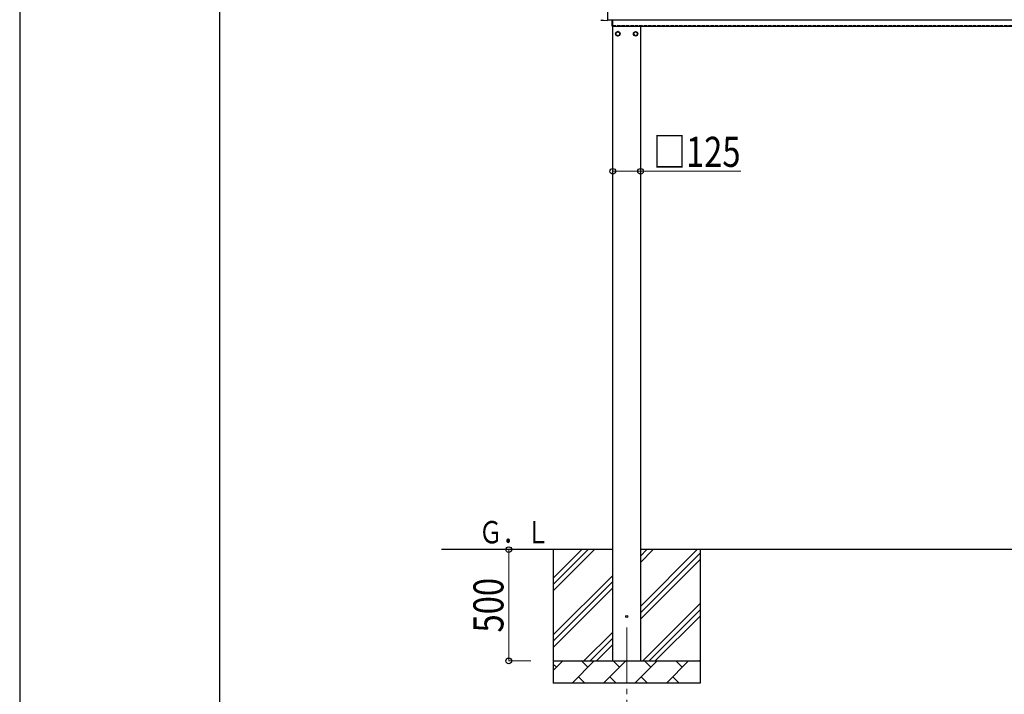
# Model space of a CAD drawing. Units: millimetres. Extents: x 0 to 25230, y 0 to 17820.
# Drawn here: x 0 to 4426, y 3278 to 6309 of the extents above; entities that cross this region are included whole.
import ezdxf

# ---------------------------------------------------------------- set-up
doc = ezdxf.new("R2010")
doc.units = ezdxf.units.MM
doc.linetypes.add('YCENTER_1', pattern=[13, 10, -1, 1, -1])
doc.linetypes.add('YHIDDEN_1', pattern=[4, 3, -1])
for name, color, linetype, lineweight in [('YKK_12', 2, 'Continuous', 13), ('YKK_13', 4, 'Continuous', 30), ('YKK_A1', 4, 'Continuous', 30), ('YKK_D', 6, 'Continuous', 13), ('YKK_ZWAK', 7, 'Continuous', 30)]:
    doc.layers.add(name, color=color, linetype=linetype, lineweight=lineweight)
doc.styles.add('text-b', font='extslim2.shx', dxfattribs={"width": 0.8, "bigfont": 'extfont2.shx'})

msp = doc.modelspace()

# ---------------------------------------------------------------- linework, layer by layer
at = {"layer": 'YKK_12', "linetype": 'YCENTER_1', "ltscale": 25}
msp.add_line((2728.5, 3577.8), (2728.5, 3077.8), dxfattribs=at)
at = {"layer": 'YKK_13'}
for p, q in [((2642, 6504.5), (2642, 6306.7)), ((2622.4, 6305.7), (2615.4, 6306.1)), ((2623.1, 6306), (2623.8, 6306.6)), ((2623.8, 6306.6), (2642, 6305.7)), ((2642, 6306.7), (2642, 6305.7)), ((2663, 6279.8), (2663, 6308.8)), ((2665, 6308.8), (2665, 6279.8)), ((2665, 6279.8), (2663, 6279.8))]:
    msp.add_line(p, q, dxfattribs=at)
at = {"layer": 'YKK_13', "ltscale": 2}
for p, q in [((2688.5, 6255.6), (2680, 6250.7)), ((2680, 6250.7), (2680, 6240.9)), ((2680, 6240.9), (2688.5, 6236)), ((2697, 6250.7), (2688.5, 6255.6)), ((2688.5, 6236), (2697, 6240.9)), ((2697, 6240.9), (2697, 6250.7)), ((2697.1, 6246.1), (2697, 6246.1)), ((2697.1, 6245.6), (2697, 6245.6)), ((2759.9, 6246.1), (2760, 6246.1)), ((2759.9, 6245.6), (2760, 6245.6)), ((2760, 6250.7), (2768.5, 6255.6)), ((2760, 6240.9), (2760, 6250.7)), ((2768.5, 6236), (2760, 6240.9)), ((2768.5, 6255.6), (2777, 6250.7)), ((2777, 6240.9), (2768.5, 6236)), ((2777, 6250.7), (2777, 6240.9))]:
    msp.add_line(p, q, dxfattribs=at)
for centre, radius in [((2688.5, 6245.8), 10), ((2688.5, 6245.8), 8.5), ((2768.5, 6245.8), 10), ((2768.5, 6245.8), 8.5)]:
    msp.add_circle(centre, radius, dxfattribs=at)
at = {"layer": 'YKK_13'}
msp.add_circle((2728.5, 3627.8), 4.5, dxfattribs=at)
at = {"layer": 'YKK_13', "ltscale": 2}
for centre, start, end in [((2688.5, 6245.8), 171.254, 188.746), ((2688.5, 6245.8), 111.254, 128.746), ((2688.5, 6245.8), 51.254, 68.746), ((2688.5, 6245.8), 1.6658, 8.746), ((2688.5, 6245.8), 351.254, 358.3342), ((2768.5, 6245.8), 171.254, 178.3342), ((2768.5, 6245.8), 181.6658, 188.746), ((2768.5, 6245.8), 111.254, 128.746), ((2768.5, 6245.8), 51.254, 68.746), ((2768.5, 6245.8), 351.254, 8.746), ((2688.5, 6245.8), 231.254, 248.746), ((2688.5, 6245.8), 291.254, 308.746), ((2768.5, 6245.8), 231.254, 248.746), ((2768.5, 6245.8), 291.254, 308.746)]:
    msp.add_arc(centre, 8.6, start, end, dxfattribs=at)
at = {"layer": 'YKK_13'}
for centre, major_axis, start_param, end_param in [((2615.6, 6309.1), (-2.18, -2.07), 5.525231, 7.04114), ((2622.4, 6306.7), (-0.727, -0.69), 0.757954, 1.570796)]:
    msp.add_ellipse(centre, major_axis=major_axis, ratio=0.9974, start_param=start_param, end_param=end_param, dxfattribs=at)
at = {"layer": 'YKK_A1'}
for p, q in [((2642, 6308.8), (6288, 6308.8)), ((2665, 6279.8), (6161, 6279.8)), ((2666, 3427.8), (2666, 6279.8)), ((2791, 6279.8), (2791, 3427.8)), ((2666, 3927.8), (1896, 3927.8)), ((2398.5, 3927.8), (2398.5, 3327.8)), ((2398.5, 3742.8), (2583.5, 3927.8)), ((2398.5, 3771.1), (2555.3, 3927.8)), ((2398.5, 3799.3), (2527, 3927.8)), ((2791, 3672.7), (3046.1, 3927.8)), ((2791, 3870.7), (2848.1, 3927.8)), ((2791, 3899), (2819.8, 3927.8)), ((6139, 3927.8), (2791, 3927.8)), ((2791, 3644.4), (3058.5, 3911.9)), ((3058.5, 3927.8), (3058.5, 3327.8)), ((2791, 3616.1), (3058.5, 3883.6)), ((2398.5, 3544.8), (2666, 3812.3)), ((2398.5, 3516.5), (2666, 3784)), ((2398.5, 3488.2), (2666, 3755.7)), ((2800.7, 3427.8), (3058.5, 3685.7)), ((2828.9, 3427.8), (3058.5, 3657.4)), ((2857.2, 3427.8), (3058.5, 3629.1)), ((2536.1, 3427.8), (2666, 3557.7)), ((2564.4, 3427.8), (2666, 3529.4)), ((2592.7, 3427.8), (2666, 3501.1)), ((2398.5, 3427.8), (3058.5, 3427.8)), ((2398.5, 3384.9), (2441.4, 3427.8)), ((2412.8, 3399.3), (2398.5, 3413.6)), ((2482.8, 3327.8), (2582.8, 3427.8)), ((2554.3, 3399.3), (2525.7, 3427.8)), ((2624.2, 3327.8), (2724.2, 3427.8)), ((2695.7, 3399.3), (2667.1, 3427.8)), ((2765.7, 3327.8), (2865.7, 3427.8)), ((2837.1, 3399.3), (2808.5, 3427.8)), ((2907.1, 3327.8), (3007.1, 3427.8)), ((2978.5, 3399.3), (2950, 3427.8)), ((3055.2, 3427.8), (3058.5, 3431.1)), ((3058.5, 3327.8), (2398.5, 3327.8)), ((2511.4, 3356.4), (2539.9, 3327.8)), ((2652.8, 3356.4), (2681.3, 3327.8)), ((2794.2, 3356.4), (2822.8, 3327.8)), ((2935.6, 3356.4), (2964.2, 3327.8))]:
    msp.add_line(p, q, dxfattribs=at)
at = {"layer": 'YKK_A1', "linetype": 'YHIDDEN_1', "ltscale": 5}
msp.add_line((2665, 6282.8), (6161, 6282.8), dxfattribs=at)
at = {"layer": 'YKK_D'}
for p, q in [((2666, 5627.8), (2791, 5627.8)), ((2791, 5627.8), (3242, 5627.8)), ((2297.5, 3927.8), (2197.5, 3927.8)), ((2198.5, 3927.8), (2198.5, 3427.8)), ((2297.5, 3427.8), (2197.5, 3427.8))]:
    msp.add_line(p, q, dxfattribs=at)
at = {"layer": 'YKK_D', "linetype": 'ByBlock', "lineweight": -2}
for centre in [(2666, 5627.8), (2791, 5627.8), (2198.5, 3927.8), (2198.5, 3427.8)]:
    msp.add_circle(centre, 12.8, dxfattribs=at)
at = {"layer": 'YKK_ZWAK'}
for p, q in [((0, 17820), (0, 0)), ((900.1, 1335), (900.1, 17235))]:
    msp.add_line(p, q, dxfattribs=at)

# ---------------------------------------------------------------- texts
at = {"layer": 'YKK_A1', "style": 'text-b', "width": 0.777066}
msp.add_text('Ｇ．Ｌ', height=100, dxfattribs=at).set_placement((2064.4, 3956.3))
at = {"layer": 'YKK_D', "style": 'text-b', "width": 0.8}
msp.add_text('□125', height=135, dxfattribs=at).set_placement((2847.6, 5647.8))
msp.add_text('500', height=135, rotation=90, dxfattribs=at).set_placement((2174.5, 3555.4))

doc.saveas('drawing.dxf')
